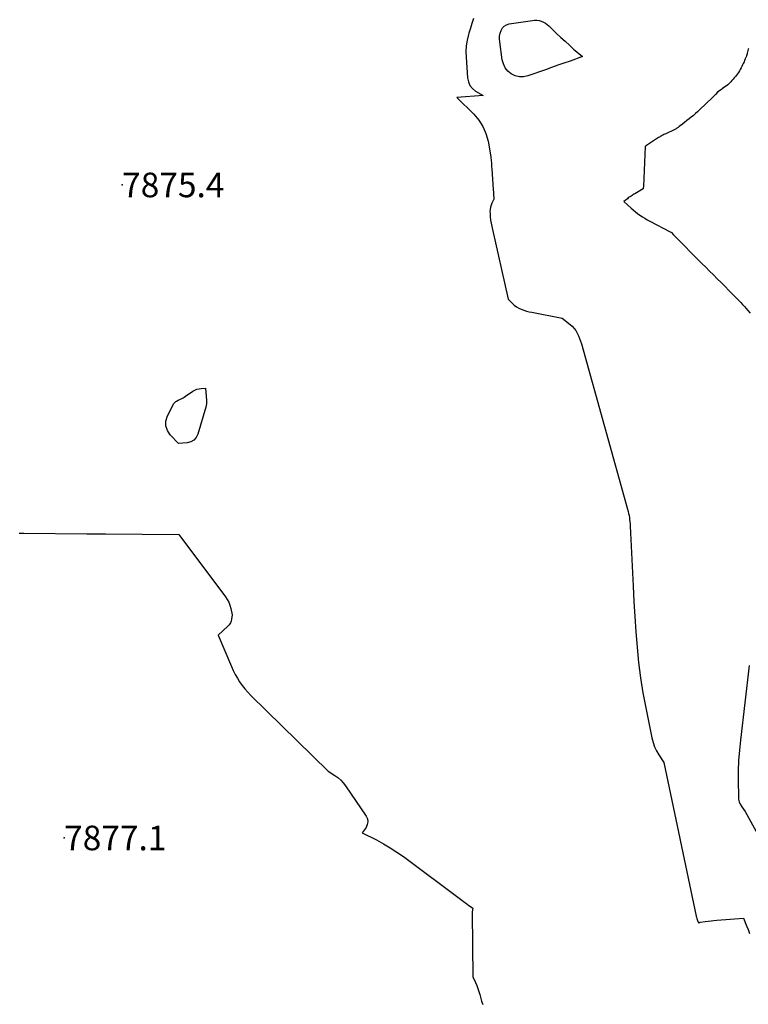
# Model space of a CAD drawing. Units: inches. Extents: x 2622665 to 2625638, y 1499078 to 1501742.
# Drawn here: x 2624438 to 2624609, y 1499336 to 1499566 of the extents above; entities that cross this region are included whole.
import ezdxf

# ---------------------------------------------------------------- set-up
doc = ezdxf.new("R2010")
doc.units = ezdxf.units.IN
doc.header["$MEASUREMENT"] = 0
for name, color, linetype in [('Tile_2735_12_NE_contour_2ft', 43, 'Continuous'), ('Tile_2735_12_NE_spot_anno', 121, 'Continuous'), ('Tile_2735_12_NE_spot_elev', 71, 'Continuous')]:
    doc.layers.add(name, color=color, linetype=linetype)
doc.styles.add('Arial', font='arial.ttf')

msp = doc.modelspace()

# ---------------------------------------------------------------- linework, layer by layer
at = {"layer": 'Tile_2735_12_NE_contour_2ft'}
for points in [[(2624544.88, 1499566.61, 7874), (2624544.5, 1499565.46, 7874), (2624544.13, 1499564.3, 7874), (2624543.78, 1499563.14, 7874), (2624543.69, 1499562.86, 7874), (2624543.38, 1499561.54, 7874), (2624543.17, 1499560.21, 7874), (2624543.1, 1499558.87, 7874), (2624543.12, 1499557.51, 7874), (2624543.46, 1499552.67, 7874), (2624543.67, 1499551.74, 7874), (2624544.03, 1499550.9, 7874), (2624544.62, 1499550.21, 7874), (2624545.36, 1499549.61, 7874), (2624547.11, 1499548.57, 7874), (2624540.96, 1499548.07, 7874), (2624544.94, 1499544.16, 7874), (2624546.12, 1499542.77, 7874), (2624547.1, 1499541.27, 7874), (2624547.79, 1499539.63, 7874), (2624548.29, 1499537.88, 7874), (2624548.97, 1499534.21, 7874), (2624549.03, 1499533.27, 7874), (2624549.07, 1499532.8, 7874), (2624549.1, 1499532.33, 7874), (2624549.13, 1499531.86, 7874), (2624549.16, 1499531.39, 7874), (2624549.5, 1499526.56, 7874), (2624549.51, 1499526.43, 7874), (2624549.52, 1499526.31, 7874), (2624549.53, 1499526.18, 7874), (2624549.54, 1499526.06, 7874), (2624549.54, 1499525.93, 7874), (2624549.55, 1499525.81, 7874), (2624549.56, 1499525.68, 7874), (2624549.57, 1499525.56, 7874), (2624549.67, 1499524.26, 7874), (2624549.18, 1499523.33, 7874), (2624548.98, 1499522.85, 7874), (2624548.83, 1499522.37, 7874), (2624548.76, 1499521.86, 7874), (2624548.74, 1499521.35, 7874), (2624548.76, 1499520.88, 7874), (2624548.81, 1499520.13, 7874), (2624548.89, 1499519.38, 7874), (2624549.01, 1499518.63, 7874), (2624549.16, 1499517.89, 7874), (2624553.04, 1499500.82, 7874), (2624553.95, 1499499.89, 7874), (2624554.43, 1499499.46, 7874), (2624554.93, 1499499.07, 7874), (2624555.48, 1499498.75, 7874), (2624556.06, 1499498.48, 7874), (2624556.67, 1499498.26, 7874), (2624557.29, 1499498.06, 7874), (2624557.91, 1499497.89, 7874), (2624558.55, 1499497.75, 7874), (2624565.69, 1499496.36, 7874), (2624567.54, 1499494.93, 7874), (2624568.04, 1499494.49, 7874), (2624568.5, 1499494, 7874), (2624568.88, 1499493.46, 7874), (2624569.22, 1499492.88, 7874), (2624569.5, 1499492.26, 7874), (2624569.76, 1499491.64, 7874), (2624569.98, 1499491, 7874), (2624570.18, 1499490.35, 7874), (2624581.01, 1499451.6, 7874), (2624581.13, 1499451.12, 7874), (2624581.24, 1499450.64, 7874), (2624581.34, 1499450.15, 7874), (2624581.42, 1499449.66, 7874), (2624581.48, 1499449.17, 7874), (2624581.54, 1499448.67, 7874), (2624581.58, 1499448.18, 7874), (2624581.61, 1499447.68, 7874), (2624582.31, 1499433.61, 7874), (2624582.51, 1499430.02, 7874), (2624582.72, 1499426.44, 7874), (2624582.97, 1499422.85, 7874), (2624583.24, 1499419.27, 7874), (2624583.59, 1499415.7, 7874), (2624584.03, 1499412.14, 7874), (2624584.6, 1499408.6, 7874), (2624585.26, 1499405.07, 7874), (2624586.71, 1499398.03, 7874), (2624586.99, 1499396.99, 7874), (2624587.34, 1499395.97, 7874), (2624587.79, 1499395, 7874), (2624588.33, 1499394.06, 7874), (2624589.5, 1499392.23, 7874), (2624597.1, 1499356.27, 7874), (2624597.16, 1499356, 7874), (2624597.24, 1499355.74, 7874), (2624597.33, 1499355.48, 7874), (2624597.44, 1499355.22, 7874), (2624597.66, 1499354.71, 7874), (2624597.77, 1499354.76, 7874), (2624597.83, 1499354.78, 7874), (2624597.89, 1499354.79, 7874), (2624597.94, 1499354.81, 7874), (2624598, 1499354.82, 7874), (2624599.23, 1499354.99, 7874), (2624599.91, 1499355.08, 7874), (2624600.58, 1499355.17, 7874), (2624601.26, 1499355.24, 7874), (2624601.93, 1499355.3, 7874), (2624608.17, 1499355.81, 7874), (2624608.93, 1499354.03, 7874), (2624609.27, 1499353.13, 7874), (2624609.59, 1499352.21, 7874)], [(2624609.33, 1499559.57, 7872), (2624609.29, 1499559.39, 7872), (2624609.07, 1499558.45, 7872), (2624609.05, 1499558.37, 7872), (2624609.03, 1499558.28, 7872), (2624609.01, 1499558.2, 7872), (2624608.98, 1499558.11, 7872), (2624608.96, 1499558.02, 7872), (2624608.93, 1499557.94, 7872), (2624608.9, 1499557.86, 7872), (2624608.86, 1499557.77, 7872), (2624608.61, 1499557.15, 7872), (2624608.46, 1499556.78, 7872), (2624608.31, 1499556.42, 7872), (2624608.15, 1499556.06, 7872), (2624607.98, 1499555.71, 7872), (2624607.8, 1499555.36, 7872), (2624607.62, 1499555.01, 7872), (2624607.43, 1499554.67, 7872), (2624607.23, 1499554.33, 7872), (2624607, 1499553.98, 7872), (2624606.78, 1499553.65, 7872), (2624606.55, 1499553.33, 7872), (2624606.3, 1499553.01, 7872), (2624606.29, 1499552.98, 7872), (2624606.02, 1499552.66, 7872), (2624605.75, 1499552.35, 7872), (2624605.48, 1499552.04, 7872), (2624605.19, 1499551.74, 7872), (2624604.54, 1499551.07, 7872), (2624603.29, 1499550.17, 7872), (2624603.24, 1499550.13, 7872), (2624603.19, 1499550.1, 7872), (2624603.14, 1499550.06, 7872), (2624603.09, 1499550.03, 7872), (2624602.07, 1499549.36, 7872), (2624601.61, 1499548.81, 7872), (2624601.53, 1499548.72, 7872), (2624601.45, 1499548.62, 7872), (2624601.36, 1499548.53, 7872), (2624601.27, 1499548.43, 7872), (2624601.18, 1499548.34, 7872), (2624601.09, 1499548.25, 7872), (2624601, 1499548.16, 7872), (2624600.91, 1499548.07, 7872), (2624597.89, 1499545.2, 7872), (2624597.41, 1499544.76, 7872), (2624596.93, 1499544.32, 7872), (2624596.43, 1499543.9, 7872), (2624595.93, 1499543.48, 7872), (2624595.42, 1499543.07, 7872), (2624594.9, 1499542.67, 7872), (2624594.39, 1499542.26, 7872), (2624593.87, 1499541.86, 7872), (2624593.11, 1499541.27, 7872), (2624592.97, 1499541.17, 7872), (2624592.83, 1499541.07, 7872), (2624592.69, 1499540.97, 7872), (2624592.54, 1499540.88, 7872), (2624592.4, 1499540.78, 7872), (2624592.25, 1499540.7, 7872), (2624592.09, 1499540.62, 7872), (2624591.94, 1499540.54, 7872), (2624589.96, 1499539.6, 7872), (2624589.74, 1499539.5, 7872), (2624589.52, 1499539.39, 7872), (2624589.31, 1499539.28, 7872), (2624589.1, 1499539.17, 7872), (2624588.88, 1499539.05, 7872), (2624588.68, 1499538.93, 7872), (2624588.47, 1499538.81, 7872), (2624588.27, 1499538.68, 7872), (2624585.42, 1499536.83, 7872), (2624585.38, 1499536.8, 7872), (2624585.33, 1499536.76, 7872), (2624585.29, 1499536.73, 7872), (2624585.24, 1499536.7, 7872), (2624585.15, 1499536.63, 7872), (2624584.71, 1499527.25, 7872), (2624584.71, 1499527.16, 7872), (2624584.71, 1499527.06, 7872), (2624584.7, 1499526.96, 7872), (2624584.7, 1499526.86, 7872), (2624584.7, 1499526.66, 7872), (2624582.73, 1499525.55, 7872), (2624582.5, 1499525.41, 7872), (2624582.27, 1499525.28, 7872), (2624582.05, 1499525.14, 7872), (2624581.82, 1499524.99, 7872), (2624581.6, 1499524.85, 7872), (2624581.38, 1499524.7, 7872), (2624581.17, 1499524.54, 7872), (2624580.96, 1499524.38, 7872), (2624580.1, 1499523.72, 7872), (2624581.82, 1499522.18, 7872), (2624582.33, 1499521.74, 7872), (2624582.84, 1499521.32, 7872), (2624583.37, 1499520.92, 7872), (2624583.91, 1499520.52, 7872), (2624584.47, 1499520.15, 7872), (2624585.03, 1499519.79, 7872), (2624585.6, 1499519.46, 7872), (2624586.19, 1499519.14, 7872), (2624591.02, 1499516.62, 7872), (2624591.14, 1499516.56, 7872), (2624591.17, 1499516.53, 7872), (2624591.2, 1499516.51, 7872), (2624591.75, 1499515.93, 7872), (2624598.42, 1499509.2, 7872), (2624599.33, 1499508.3, 7872), (2624600.23, 1499507.4, 7872), (2624601.14, 1499506.5, 7872), (2624602.05, 1499505.61, 7872), (2624602.95, 1499504.71, 7872), (2624603.86, 1499503.81, 7872), (2624604.75, 1499502.9, 7872), (2624605.64, 1499501.99, 7872), (2624607.54, 1499500.03, 7872), (2624607.97, 1499499.57, 7872), (2624608.4, 1499499.11, 7872), (2624608.83, 1499498.64, 7872), (2624609.24, 1499498.16, 7872), (2624609.76, 1499497.56, 7872)], [(2624438.32, 1499445.99, 7876), (2624438.59, 1499445.99, 7876), (2624438.87, 1499445.98, 7876), (2624439.14, 1499445.98, 7876), (2624439.41, 1499445.98, 7876), (2624454.22, 1499445.85, 7876), (2624454.81, 1499445.85, 7876), (2624455.41, 1499445.84, 7876), (2624456, 1499445.84, 7876), (2624456.59, 1499445.84, 7876), (2624457.51, 1499445.83, 7876), (2624457.64, 1499445.83, 7876), (2624457.78, 1499445.83, 7876), (2624457.92, 1499445.83, 7876), (2624458.06, 1499445.83, 7876), (2624458.19, 1499445.83, 7876), (2624458.33, 1499445.83, 7876), (2624458.47, 1499445.83, 7876), (2624458.61, 1499445.83, 7876), (2624475.74, 1499445.71, 7876), (2624486.68, 1499431.12, 7876), (2624487.1, 1499430.48, 7876), (2624487.46, 1499429.82, 7876), (2624487.73, 1499429.12, 7876), (2624487.94, 1499428.39, 7876), (2624488.28, 1499426.89, 7876), (2624488.15, 1499425.88, 7876), (2624488.03, 1499425.41, 7876), (2624487.86, 1499424.96, 7876), (2624487.59, 1499424.56, 7876), (2624487.27, 1499424.2, 7876), (2624484.98, 1499422.12, 7876), (2624488.09, 1499414.78, 7876), (2624488.52, 1499413.84, 7876), (2624488.98, 1499412.92, 7876), (2624489.49, 1499412.03, 7876), (2624490.03, 1499411.16, 7876), (2624490.63, 1499410.32, 7876), (2624491.25, 1499409.51, 7876), (2624491.93, 1499408.74, 7876), (2624492.64, 1499407.99, 7876), (2624510.81, 1499390.2, 7876), (2624512.34, 1499389.25, 7876), (2624513.07, 1499388.73, 7876), (2624513.74, 1499388.16, 7876), (2624514.34, 1499387.51, 7876), (2624514.89, 1499386.8, 7876), (2624519.72, 1499379.69, 7876), (2624519.99, 1499379.03, 7876), (2624520.11, 1499378.38, 7876), (2624519.97, 1499377.72, 7876), (2624519.68, 1499377.07, 7876), (2624518.74, 1499375.78, 7876), (2624522.09, 1499374.11, 7876), (2624523.73, 1499373.24, 7876), (2624525.34, 1499372.31, 7876), (2624526.9, 1499371.29, 7876), (2624528.43, 1499370.22, 7876), (2624542.14, 1499360, 7876), (2624542.55, 1499359.69, 7876), (2624542.97, 1499359.39, 7876), (2624543.38, 1499359.09, 7876), (2624543.8, 1499358.78, 7876), (2624544.6, 1499358.21, 7876), (2624544.62, 1499358.19, 7876), (2624544.65, 1499358.16, 7876), (2624544.66, 1499358.15, 7876), (2624544.69, 1499358.07, 7876), (2624544.7, 1499358.05, 7876), (2624544.7, 1499358.03, 7876), (2624544.7, 1499358.01, 7876), (2624544.7, 1499357.99, 7876), (2624544.66, 1499357.79, 7876), (2624544.61, 1499357.51, 7876), (2624544.58, 1499357.36, 7876), (2624544.56, 1499357.22, 7876), (2624544.56, 1499357.08, 7876), (2624544.55, 1499356.93, 7876), (2624544.73, 1499342.04, 7876), (2624545.35, 1499340.68, 7876), (2624545.64, 1499340, 7876), (2624545.91, 1499339.31, 7876), (2624546.14, 1499338.6, 7876), (2624546.35, 1499337.88, 7876), (2624546.75, 1499336.37, 7876), (2624547.07, 1499335.6, 7876)], [(2624609.48, 1499414.96, 7872), (2624607.46, 1499397.54, 7872), (2624607.22, 1499395.13, 7872), (2624607.05, 1499392.72, 7872), (2624606.97, 1499390.3, 7872), (2624606.94, 1499387.87, 7872), (2624606.98, 1499384.37, 7872), (2624607.05, 1499383.71, 7872), (2624607.19, 1499383.08, 7872), (2624607.44, 1499382.49, 7872), (2624607.77, 1499381.91, 7872), (2624608.55, 1499380.81, 7872), (2624619.16, 1499361.68, 7872)]]:
    msp.add_polyline3d(points, dxfattribs=at)
for points in [[(2624555.63, 1499552.94, 7874), (2624554.67, 1499553.19, 7874), (2624553.74, 1499553.62, 7874), (2624552.95, 1499554.29, 7874), (2624552.3, 1499555.05, 7874), (2624551.88, 1499555.96, 7874), (2624551.6, 1499556.95, 7874), (2624551.01, 1499561.1, 7874), (2624550.97, 1499561.8, 7874), (2624551, 1499562.48, 7874), (2624551.13, 1499563.15, 7874), (2624551.34, 1499563.82, 7874), (2624551.68, 1499564.38, 7874), (2624552.1, 1499564.84, 7874), (2624552.64, 1499565.14, 7874), (2624553.26, 1499565.34, 7874), (2624558.67, 1499566.15, 7874), (2624559.2, 1499566.2, 7874), (2624559.72, 1499566.19, 7874), (2624560.24, 1499566.11, 7874), (2624560.76, 1499565.97, 7874), (2624561.25, 1499565.77, 7874), (2624561.72, 1499565.53, 7874), (2624562.15, 1499565.23, 7874), (2624562.55, 1499564.89, 7874), (2624564.37, 1499563.12, 7874), (2624565.35, 1499562.18, 7874), (2624566.34, 1499561.25, 7874), (2624567.35, 1499560.34, 7874), (2624568.36, 1499559.44, 7874), (2624570.41, 1499557.66, 7874), (2624567.53, 1499556.64, 7874), (2624566.08, 1499556.14, 7874), (2624564.64, 1499555.63, 7874), (2624563.2, 1499555.12, 7874), (2624561.76, 1499554.61, 7874), (2624557.63, 1499553.16, 7874), (2624556.62, 1499552.96, 7874)], [(2624475.68, 1499467.02, 7876), (2624473.75, 1499469.01, 7876), (2624473.09, 1499470.05, 7876), (2624472.71, 1499471.14, 7876), (2624472.76, 1499472.28, 7876), (2624473.1, 1499473.47, 7876), (2624474.63, 1499476.39, 7876), (2624474.74, 1499476.57, 7876), (2624474.88, 1499476.73, 7876), (2624475.03, 1499476.86, 7876), (2624475.21, 1499476.97, 7876), (2624475.59, 1499477.16, 7876), (2624476.19, 1499477.44, 7876), (2624476.49, 1499477.58, 7876), (2624476.78, 1499477.74, 7876), (2624477.06, 1499477.91, 7876), (2624477.34, 1499478.08, 7876), (2624479.09, 1499479.26, 7876), (2624479.54, 1499479.51, 7876), (2624480.01, 1499479.71, 7876), (2624480.5, 1499479.84, 7876), (2624481.01, 1499479.91, 7876), (2624482.06, 1499479.97, 7876), (2624482.24, 1499477.07, 7876), (2624482.24, 1499476.68, 7876), (2624482.22, 1499476.29, 7876), (2624482.16, 1499475.91, 7876), (2624482.07, 1499475.52, 7876), (2624480.25, 1499469.22, 7876), (2624479.84, 1499468.42, 7876), (2624479.3, 1499467.78, 7876), (2624478.56, 1499467.39, 7876), (2624477.69, 1499467.15, 7876)]]:
    msp.add_polyline3d(points, close=True, dxfattribs=at)
at = {"layer": 'Tile_2735_12_NE_spot_elev'}
for p in [(2624462.47, 1499527.6, 7875.38), (2624448.87, 1499374.59, 7877.14)]:
    msp.add_point(p, dxfattribs=at)

# ---------------------------------------------------------------- texts
at = {"layer": 'Tile_2735_12_NE_spot_anno', "color": 18, "style": 'Arial'}
for s, p in [('7875.4', (2624462.47, 1499524.72)), ('7877.1', (2624448.87, 1499371.71))]:
    msp.add_text(s, height=5.76, dxfattribs=at).set_placement(p)

doc.saveas('drawing.dxf')
